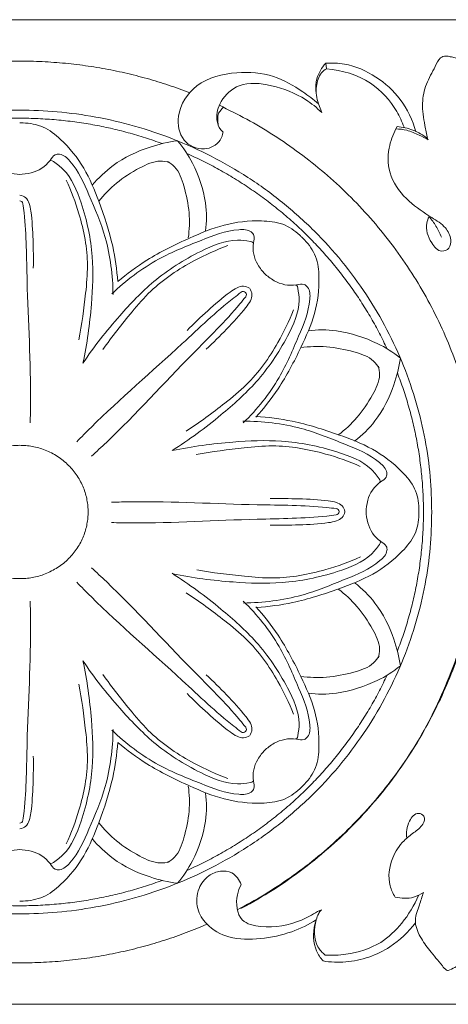
# Model space of a CAD drawing. Units: millimetres. Extents: x 0 to 1177, y 1 to 1017.
# Drawn here: x 536 to 602, y 230 to 380 of the extents above; entities that cross this region are included whole.
import ezdxf

# ---------------------------------------------------------------- set-up
doc = ezdxf.new("R2010")
doc.units = ezdxf.units.MM
doc.header["$MEASUREMENT"] = 0
doc.layers.get('0').update_dxf_attribs({"lineweight": 5})

msp = doc.modelspace()

# ---------------------------------------------------------------- linework, layer by layer
for p, q in [((582.99, 372.94), (583.11, 372.09)), ((566.63, 365.33), (567.41, 366.27)), ((581.87, 366.76), (582.38, 365.41)), ((593.68, 362.93), (593.89, 363.28)), ((598.51, 361.46), (598.61, 361.26)), ((582.32, 243.97), (581.71, 243.7))]:
    msp.add_line(p, q)
msp.add_lwpolyline([(119.68, 229.56), (953.02, 229.56), (953.02, 379.56), (119.68, 379.56)], close=True)
for points, knots in [([(610.67, 364.62), (610.57, 365.35), (610.14, 367.19), (608.93, 370), (606.43, 372.08), (604.27, 373.08), (602.83, 373.73), (601.85, 373.94), (601.02, 374.13), (600.15, 373.53), (599.48, 371.95), (598.18, 369.83), (597.55, 366.69), (597.99, 363.9), (598.34, 362.12), (598.51, 361.46)], [0, 0, 0, 0, 1.332174, 3.401612, 5.345285, 6.932977, 7.611971, 8.08836, 8.727743, 8.967329, 9.886678, 11.696675, 13.457942, 15.491243, 16.723453, 16.723453, 16.723453, 16.723453]), ([(581.47, 368.61), (581.42, 369.26), (581.53, 370.85), (582.37, 372.26), (582.99, 372.94)], [0, 0, 0, 0, 1.173089, 2.807597, 2.807597, 2.807597, 2.807597]), ([(583.11, 372.09), (582.83, 371.92), (581.96, 371.24), (581.39, 369.24), (581.56, 367.6), (581.87, 366.76)], [0, 0, 0, 0, 0.59103, 1.898978, 3.500849, 3.500849, 3.500849, 3.500849]), ([(582.99, 372.94), (583.94, 373), (586.65, 372.89), (590.76, 371.07), (594.71, 367.5), (596.23, 364.24), (596.7, 362.47)], [0, 0, 0, 0, 1.667594, 4.711665, 7.687644, 10.961682, 10.961682, 10.961682, 10.961682]), ([(594.92, 363.21), (594.62, 364.02), (593.41, 366.58), (589.84, 370.57), (585.45, 371.89), (583.11, 372.09)], [0, 0, 0, 0, 1.56201, 5.057215, 9.177806, 9.177806, 9.177806, 9.177806]), ([(567.34, 362.47), (567.27, 362.03), (566.84, 360.7), (564.3, 359.34), (560.78, 360.98), (560.05, 365.55), (563.18, 370.29), (569.16, 371.8), (574.97, 371.36), (578.97, 369), (581.11, 367.41), (581.87, 366.76)], [0, 0, 0, 0, 0.804298, 2.403669, 4.373955, 6.631345, 9.841758, 13.594371, 16.876519, 19.845836, 21.612929, 21.612929, 21.612929, 21.612929]), ([(582.38, 365.41), (581.63, 366.15), (579.34, 368.02), (575.07, 369.64), (569.99, 370.24), (566.9, 367.47), (566.16, 364.74), (566.69, 363.06), (567.21, 362.57), (567.34, 362.47)], [0, 0, 0, 0, 1.87036, 5.169261, 8.036718, 10.194892, 11.896725, 12.878229, 13.158778, 13.158778, 13.158778, 13.158778]), ([(566.61, 363.47), (566.55, 363.78), (566.48, 364.41), (566.56, 365.03), (566.63, 365.33)], [0, 0, 0, 0, 0.563071, 1.122189, 1.122189, 1.122189, 1.122189]), ([(551.28, 339.66), (551.15, 341.47), (550.58, 345.65), (548.64, 351.39), (546.34, 357.1), (543.27, 360.87), (540.08, 363.42), (537.73, 363.83), (536.53, 363.83), (536.36, 363.83)], [0, 0, 0, 0, 3.259476, 7.55547, 10.866131, 14.217848, 16.129826, 17.954949, 18.243498, 18.243498, 18.243498, 18.243498]), ([(598.51, 361.46), (597.84, 361.99), (596.36, 362.84), (594.7, 363.21), (593.89, 363.28)], [0, 0, 0, 0, 1.523168, 2.947634, 2.947634, 2.947634, 2.947634]), ([(593.68, 362.93), (593.19, 362.02), (592.35, 359.68), (592.53, 355.44), (595.46, 351.83), (598.65, 349.7), (601.24, 348.14), (602.15, 346.32), (601.98, 344.69), (600.31, 343.97), (598.72, 345.9), (598.08, 347.91), (598.57, 349.25), (598.73, 349.55)], [0, 0, 0, 0, 1.854928, 4.419713, 7.236431, 9.741653, 11.275479, 12.45165, 13.226825, 13.915238, 15.083286, 16.957318, 17.571004, 17.571004, 17.571004, 17.571004]), ([(598.61, 361.26), (598.16, 361.52), (597.09, 362.06), (595.47, 362.76), (594.23, 362.92), (593.68, 362.93)], [0, 0, 0, 0, 0.921777, 2.117765, 3.08553, 3.08553, 3.08553, 3.08553]), ([(560.38, 361.12), (558.97, 360.93), (555.51, 360.12), (550.92, 357.94), (548.33, 355.45), (547.4, 354.33)], [8.801282, 8.801282, 8.801282, 8.801282, 11.303377, 15.013586, 17.602563, 17.602563, 17.602563, 17.602563]), ([(564.66, 347.4), (564.87, 348.77), (564.85, 352.23), (563.1, 357.34), (561.34, 360), (560.38, 361.12)], [0, 0, 0, 0, 2.588978, 6.299186, 8.801282, 8.801282, 8.801282, 8.801282]), ([(536.35, 356), (535.88, 356.02), (534.04, 356.18), (532.07, 357.38), (531.16, 359.03), (529.8, 359.16), (527.56, 357.01), (525.69, 352.57), (522.8, 345.9), (522.17, 340.63), (522.13, 337.72)], [0, 0, 0, 0, 1.141303, 3.167096, 3.844044, 4.244471, 5.359978, 8.880819, 13.031646, 18.27908, 18.27908, 18.27908, 18.27908]), ([(536.35, 356), (536.82, 356.02), (538.65, 356.18), (540.63, 357.38), (541.53, 359.03), (542.89, 359.16), (545.14, 357.01), (547.01, 352.57), (549.9, 345.9), (550.53, 340.63), (550.57, 337.72)], [0, 0, 0, 0, 1.141303, 3.167096, 3.844044, 4.244471, 5.359978, 8.880819, 13.031646, 18.27908, 18.27908, 18.27908, 18.27908]), ([(545.98, 327.23), (546.62, 330.19), (547.35, 335.58), (547.7, 343.89), (546.21, 350.77), (544.05, 356.08), (541.95, 357.62), (541.16, 358.17), (540.95, 358.06), (540.89, 358.01)], [0, 0, 0, 0, 5.445201, 9.792071, 14.814362, 18.250599, 19.391332, 19.631702, 19.768927, 19.768927, 19.768927, 19.768927]), ([(548.39, 351.9), (549.19, 352.9), (551.09, 354.87), (554.29, 356.87), (557.12, 358.21), (558.7, 357.96), (559.14, 357.85)], [0, 0, 0, 0, 2.295961, 4.791875, 6.736657, 7.537511, 7.537511, 7.537511, 7.537511]), ([(562.04, 346.32), (562.21, 347.58), (562.31, 350.28), (561.53, 353.91), (560.53, 356.82), (559.24, 357.74), (558.85, 357.97)], [0, 0, 0, 0, 2.295961, 4.791875, 6.736657, 7.537511, 7.537511, 7.537511, 7.537511]), ([(543.43, 355.13), (544.21, 353.47), (545.78, 349.25), (546.93, 343.37), (546.32, 336.91), (545.81, 333.14), (545.34, 330.79)], [0, 0, 0, 0, 3.286505, 8.071823, 10.60184, 14.919732, 14.919732, 14.919732, 14.919732]), ([(536.39, 352.83), (536.7, 352.77), (537.36, 352.51), (537.87, 351.51), (538.23, 349.35), (538.4, 346.04), (538.45, 343.16), (538.42, 341.73)], [0, 0, 0, 0, 0.563045, 1.16446, 1.899449, 4.518478, 7.092269, 7.092269, 7.092269, 7.092269]), ([(536.84, 351.52), (536.82, 351.65), (536.72, 351.89), (536.47, 351.96), (536.36, 351.97)], [20.0459797, 20.0459797, 20.0459797, 20.0459797, 20.2675913, 20.4646327, 20.4646327, 20.4646327, 20.4646327]), ([(537.94, 318.14), (537.97, 319.16), (538.13, 326.38), (537.39, 337.04), (537.39, 347.19), (536.9, 351.07), (536.84, 351.52)], [0, 0, 0, 0, 1.832791, 13.001503, 19.225224, 20.04598, 20.04598, 20.04598, 20.04598]), ([(598.73, 349.55), (599.12, 349.11), (599.85, 348.12), (600.39, 347.02), (600.61, 346.44)], [0, 0, 0, 0, 1.05088, 2.178184, 2.178184, 2.178184, 2.178184]), ([(551.28, 339.66), (552.69, 340.84), (556.14, 343.4), (561.68, 346.11), (567.45, 348.54), (572.36, 349.08), (576.46, 348.66), (578.42, 347.33), (579.27, 346.5), (579.38, 346.39)], [0, 0, 0, 0, 3.259476, 7.55547, 10.866131, 14.217848, 16.129826, 17.954949, 18.243498, 18.243498, 18.243498, 18.243498]), ([(573.69, 340.85), (573.37, 341.2), (572.2, 342.58), (571.68, 344.79), (572.24, 346.58), (571.38, 347.61), (568.23, 347.64), (563.68, 345.81), (556.79, 343.1), (552.52, 339.82), (550.37, 337.79)], [0, 0, 0, 0, 1.141303, 3.167096, 3.844044, 4.244471, 5.359978, 8.880819, 13.031646, 18.27908, 18.27908, 18.27908, 18.27908]), ([(545.98, 327.23), (547.68, 329.76), (551.09, 334.07), (556.89, 340.16), (562.93, 343.99), (568.32, 346.24), (570.92, 345.87), (571.88, 345.72), (571.95, 345.49), (571.96, 345.42)], [0, 0, 0, 0, 5.445201, 9.792071, 14.814362, 18.250599, 19.391332, 19.631702, 19.768927, 19.768927, 19.768927, 19.768927]), ([(568.07, 345.14), (566.31, 344.51), (562.14, 342.62), (557.05, 339.27), (552.79, 334.29), (550.4, 331.28), (549.02, 329.3)], [0, 0, 0, 0, 3.286505, 8.071823, 10.60184, 14.919732, 14.919732, 14.919732, 14.919732]), ([(572.35, 319.01), (573.56, 320.38), (576.21, 323.72), (579.01, 329.11), (581.54, 334.73), (582.12, 339.51), (581.72, 343.51), (580.37, 345.42), (579.52, 346.26), (579.4, 346.37)], [0, 0, 0, 0, 3.259476, 7.55547, 10.866131, 14.217848, 16.129826, 17.954949, 18.243498, 18.243498, 18.243498, 18.243498]), ([(573.69, 340.86), (574.04, 340.54), (575.45, 339.39), (577.72, 338.87), (579.56, 339.41), (580.61, 338.56), (580.63, 335.49), (578.72, 331.06), (575.91, 324.37), (572.52, 320.22), (570.42, 318.14)], [0, 0, 0, 0, 1.141303, 3.167096, 3.844044, 4.244471, 5.359978, 8.880819, 13.031646, 18.27908, 18.27908, 18.27908, 18.27908]), ([(559.57, 313.91), (562.17, 315.56), (566.6, 318.86), (572.89, 324.47), (576.85, 330.35), (579.19, 335.59), (578.82, 338.13), (578.67, 339.06), (578.44, 339.13), (578.36, 339.14)], [0, 0, 0, 0, 5.445201, 9.792071, 14.814362, 18.250599, 19.391332, 19.631702, 19.768927, 19.768927, 19.768927, 19.768927]), ([(545.04, 315.26), (545.76, 316), (550.9, 321.2), (559.17, 328.21), (566.55, 335.36), (569.72, 337.76), (570.09, 338.04)], [0, 0, 0, 0, 1.832791, 13.001503, 19.225224, 20.04598, 20.04598, 20.04598, 20.04598]), ([(571.36, 338.64), (571.1, 338.82), (570.44, 339.1), (569.36, 338.74), (567.53, 337.47), (565.01, 335.26), (562.88, 333.26), (561.86, 332.23)], [0, 0, 0, 0, 0.563045, 1.16446, 1.899449, 4.518478, 7.092269, 7.092269, 7.092269, 7.092269]), ([(571.41, 338.59), (571.59, 338.33), (571.87, 337.69), (571.51, 336.64), (570.19, 334.86), (567.9, 332.42), (565.84, 330.35), (564.78, 329.36)], [0, 0, 0, 0, 0.563045, 1.16446, 1.899449, 4.518478, 7.092269, 7.092269, 7.092269, 7.092269]), ([(570.09, 338.04), (570.19, 338.12), (570.44, 338.22), (570.67, 338.09), (570.76, 338.02)], [20.0459797, 20.0459797, 20.0459797, 20.0459797, 20.2675913, 20.4646327, 20.4646327, 20.4646327, 20.4646327]), ([(570.79, 337.36), (570.86, 337.46), (570.97, 337.7), (570.84, 337.92), (570.77, 338.01)], [20.0459797, 20.0459797, 20.0459797, 20.0459797, 20.2675913, 20.4646327, 20.4646327, 20.4646327, 20.4646327]), ([(547.29, 313.06), (548.05, 313.76), (553.41, 318.74), (560.65, 326.77), (568.02, 333.92), (570.5, 337), (570.79, 337.36)], [0, 0, 0, 0, 1.832791, 13.001503, 19.225224, 20.04598, 20.04598, 20.04598, 20.04598]), ([(578.06, 335.35), (577.4, 333.64), (575.44, 329.58), (571.97, 324.64), (566.85, 320.51), (563.74, 318.2), (561.7, 316.86)], [0, 0, 0, 0, 3.286505, 8.071823, 10.60184, 14.919732, 14.919732, 14.919732, 14.919732]), ([(580.29, 332.17), (581.69, 332.37), (585.24, 332.35), (590.47, 330.65), (593.2, 328.93), (594.36, 327.99)], [0, 0, 0, 0, 2.588978, 6.299186, 8.801282, 8.801282, 8.801282, 8.801282]), ([(579.17, 329.61), (580.47, 329.78), (583.24, 329.88), (586.96, 329.12), (589.94, 328.14), (590.89, 326.88), (591.12, 326.5)], [0, 0, 0, 0, 2.295961, 4.791875, 6.736657, 7.537511, 7.537511, 7.537511, 7.537511]), ([(594.36, 327.99), (594.16, 326.62), (593.33, 323.25), (591.09, 318.77), (588.54, 316.25), (587.39, 315.34)], [8.801282, 8.801282, 8.801282, 8.801282, 11.303377, 15.013586, 17.602563, 17.602563, 17.602563, 17.602563]), ([(584.89, 316.3), (585.93, 317.08), (587.94, 318.94), (589.99, 322.06), (591.37, 324.82), (591.12, 326.36), (591, 326.79)], [0, 0, 0, 0, 2.295961, 4.791875, 6.736657, 7.537511, 7.537511, 7.537511, 7.537511]), ([(589.14, 304.62), (589.16, 305.08), (589.32, 306.87), (590.55, 308.79), (592.24, 309.68), (592.37, 311.01), (590.15, 313.19), (585.59, 315), (578.75, 317.8), (573.34, 318.4), (570.35, 318.42)], [0, 0, 0, 0, 1.141303, 3.167096, 3.844044, 4.244471, 5.359978, 8.880819, 13.031646, 18.27908, 18.27908, 18.27908, 18.27908]), ([(572.35, 319.13), (574.2, 319), (578.49, 318.46), (584.39, 316.59), (590.24, 314.36), (594.13, 311.39), (596.74, 308.28), (597.18, 305.99), (597.18, 304.82), (597.18, 304.66)], [0, 0, 0, 0, 3.259476, 7.55547, 10.866131, 14.217848, 16.129826, 17.954949, 18.243498, 18.243498, 18.243498, 18.243498]), ([(559.61, 313.92), (562.65, 314.55), (568.17, 315.28), (576.69, 315.64), (583.75, 314.22), (589.21, 312.13), (590.79, 310.09), (591.36, 309.32), (591.25, 309.11), (591.2, 309.05)], [0, 0, 0, 0, 5.445201, 9.792071, 14.814362, 18.250599, 19.391332, 19.631702, 19.768927, 19.768927, 19.768927, 19.768927]), ([(588.24, 311.52), (586.53, 312.28), (582.2, 313.79), (576.16, 314.89), (569.54, 314.28), (565.67, 313.77), (563.26, 313.31)], [0, 0, 0, 0, 3.286505, 8.071823, 10.60184, 14.919732, 14.919732, 14.919732, 14.919732]), ([(550.31, 306.05), (551.36, 306.08), (558.77, 306.26), (569.7, 305.58), (580.11, 305.61), (584.09, 305.14), (584.56, 305.09)], [0, 0, 0, 0, 1.832791, 13.001503, 19.225224, 20.04598, 20.04598, 20.04598, 20.04598]), ([(585.89, 304.65), (585.83, 304.95), (585.56, 305.6), (584.54, 306.09), (582.32, 306.44), (578.93, 306.59), (575.97, 306.63), (574.51, 306.6)], [0, 0, 0, 0, 0.563045, 1.16446, 1.899449, 4.518478, 7.092269, 7.092269, 7.092269, 7.092269]), ([(589.14, 304.62), (589.17, 304.16), (589.34, 302.37), (590.58, 300.45), (592.27, 299.57), (592.41, 298.25), (590.21, 296.05), (585.66, 294.21), (578.83, 291.37), (573.43, 290.75), (570.44, 290.7)], [0, 0, 0, 0, 1.141303, 3.167096, 3.844044, 4.244471, 5.359978, 8.880819, 13.031646, 18.27908, 18.27908, 18.27908, 18.27908]), ([(572.44, 290.01), (574.29, 290.14), (578.58, 290.71), (584.46, 292.62), (590.31, 294.88), (594.17, 297.88), (596.77, 301.01), (597.18, 303.3), (597.18, 304.47), (597.18, 304.63)], [0, 0, 0, 0, 3.259476, 7.55547, 10.866131, 14.217848, 16.129826, 17.954949, 18.243498, 18.243498, 18.243498, 18.243498]), ([(585.89, 304.57), (585.83, 304.26), (585.57, 303.62), (584.55, 303.12), (582.33, 302.76), (578.94, 302.58), (575.99, 302.53), (574.52, 302.55)], [0, 0, 0, 0, 0.563045, 1.16446, 1.899449, 4.518478, 7.092269, 7.092269, 7.092269, 7.092269]), ([(584.56, 305.09), (584.68, 305.07), (584.93, 304.97), (585, 304.72), (585.01, 304.62)], [20.0459797, 20.0459797, 20.0459797, 20.0459797, 20.2675913, 20.4646327, 20.4646327, 20.4646327, 20.4646327]), ([(584.56, 304.12), (584.68, 304.14), (584.93, 304.24), (585, 304.49), (585.01, 304.6)], [20.0459797, 20.0459797, 20.0459797, 20.0459797, 20.2675913, 20.4646327, 20.4646327, 20.4646327, 20.4646327]), ([(550.32, 302.95), (551.37, 302.93), (558.78, 302.79), (569.71, 303.54), (580.11, 303.57), (584.1, 304.06), (584.56, 304.12)], [0, 0, 0, 0, 1.832791, 13.001503, 19.225224, 20.04598, 20.04598, 20.04598, 20.04598]), ([(559.67, 295.14), (562.71, 294.52), (568.24, 293.83), (576.76, 293.52), (583.81, 294.98), (589.25, 297.11), (590.83, 299.16), (591.39, 299.93), (591.28, 300.14), (591.23, 300.2)], [0, 0, 0, 0, 5.445201, 9.792071, 14.814362, 18.250599, 19.391332, 19.631702, 19.768927, 19.768927, 19.768927, 19.768927]), ([(588.28, 297.71), (586.58, 296.94), (582.26, 295.4), (576.23, 294.27), (569.6, 294.84), (565.73, 295.32), (563.32, 295.77)], [0, 0, 0, 0, 3.286505, 8.071823, 10.60184, 14.919732, 14.919732, 14.919732, 14.919732]), ([(547.29, 296.07), (548.05, 295.37), (553.41, 290.38), (560.65, 282.36), (568.02, 275.21), (570.5, 272.13), (570.79, 271.77)], [0, 0, 0, 0, 1.832791, 13.001503, 19.225224, 20.04598, 20.04598, 20.04598, 20.04598]), ([(559.57, 295.22), (562.17, 293.57), (566.6, 290.27), (572.89, 284.66), (576.85, 278.78), (579.19, 273.54), (578.82, 271), (578.67, 270.07), (578.44, 270), (578.36, 269.99)], [0, 0, 0, 0, 5.445201, 9.792071, 14.814362, 18.250599, 19.391332, 19.631702, 19.768927, 19.768927, 19.768927, 19.768927]), ([(545.04, 293.86), (545.76, 293.13), (550.9, 287.92), (559.17, 280.91), (566.55, 273.76), (569.72, 271.36), (570.09, 271.09)], [0, 0, 0, 0, 1.832791, 13.001503, 19.225224, 20.04598, 20.04598, 20.04598, 20.04598]), ([(584.89, 292.83), (585.93, 292.04), (587.94, 290.19), (589.99, 287.07), (591.37, 284.31), (591.12, 282.77), (591, 282.34)], [0, 0, 0, 0, 2.295961, 4.791875, 6.736657, 7.537511, 7.537511, 7.537511, 7.537511]), ([(594.36, 281.14), (594.16, 282.51), (593.33, 285.88), (591.09, 290.36), (588.54, 292.88), (587.39, 293.79)], [8.801282, 8.801282, 8.801282, 8.801282, 11.303377, 15.013586, 17.602563, 17.602563, 17.602563, 17.602563]), ([(578.06, 273.78), (577.4, 275.49), (575.44, 279.55), (571.97, 284.49), (566.85, 288.62), (563.74, 290.93), (561.7, 292.27)], [0, 0, 0, 0, 3.286505, 8.071823, 10.60184, 14.919732, 14.919732, 14.919732, 14.919732]), ([(570.05, 244.16), (573.82, 246.13), (578.17, 249.08), (584.08, 253.73), (590.35, 259.96), (597.25, 269.2), (601.8, 279.04), (604.54, 286.84), (605.48, 291.03), (605.75, 292.45)], [0, 0, 0, 0, 4.437505, 7.983381, 14.328575, 21.434565, 28.538287, 33.646341, 36.250779, 36.250779, 36.250779, 36.250779]), ([(537.94, 290.99), (537.97, 289.97), (538.13, 282.74), (537.39, 272.08), (537.39, 261.94), (536.9, 258.06), (536.84, 257.6)], [0, 0, 0, 0, 1.832791, 13.001503, 19.225224, 20.04598, 20.04598, 20.04598, 20.04598]), ([(573.69, 268.27), (574.04, 268.59), (575.45, 269.74), (577.72, 270.25), (579.56, 269.72), (580.61, 270.57), (580.63, 273.64), (578.72, 278.06), (575.91, 284.76), (572.52, 288.91), (570.42, 290.99)], [0, 0, 0, 0, 1.141303, 3.167096, 3.844044, 4.244471, 5.359978, 8.880819, 13.031646, 18.27908, 18.27908, 18.27908, 18.27908]), ([(572.35, 290.12), (573.56, 288.75), (576.21, 285.41), (579.01, 280.01), (581.54, 274.4), (582.12, 269.62), (581.72, 265.62), (580.37, 263.7), (579.52, 262.87), (579.4, 262.76)], [0, 0, 0, 0, 3.259476, 7.55547, 10.866131, 14.217848, 16.129826, 17.954949, 18.243498, 18.243498, 18.243498, 18.243498]), ([(579.17, 279.52), (580.47, 279.35), (583.24, 279.25), (586.96, 280.01), (589.94, 280.98), (590.89, 282.25), (591.12, 282.63)], [0, 0, 0, 0, 2.295961, 4.791875, 6.736657, 7.537511, 7.537511, 7.537511, 7.537511]), ([(545.98, 281.9), (546.62, 278.94), (547.35, 273.54), (547.7, 265.24), (546.21, 258.36), (544.05, 253.05), (541.95, 251.51), (541.16, 250.96), (540.95, 251.07), (540.89, 251.11)], [0, 0, 0, 0, 5.445201, 9.792071, 14.814362, 18.250599, 19.391332, 19.631702, 19.768927, 19.768927, 19.768927, 19.768927]), ([(545.98, 281.9), (547.68, 279.37), (551.09, 275.06), (556.89, 268.97), (562.93, 265.14), (568.32, 262.89), (570.92, 263.26), (571.88, 263.41), (571.95, 263.63), (571.96, 263.71)], [0, 0, 0, 0, 5.445201, 9.792071, 14.814362, 18.250599, 19.391332, 19.631702, 19.768927, 19.768927, 19.768927, 19.768927]), ([(580.29, 276.96), (581.69, 276.76), (585.24, 276.78), (590.47, 278.48), (593.2, 280.2), (594.36, 281.14)], [0, 0, 0, 0, 2.588978, 6.299186, 8.801282, 8.801282, 8.801282, 8.801282]), ([(568.07, 263.98), (566.31, 264.61), (562.14, 266.51), (557.05, 269.86), (552.79, 274.84), (550.4, 277.85), (549.02, 279.83)], [0, 0, 0, 0, 3.286505, 8.071823, 10.60184, 14.919732, 14.919732, 14.919732, 14.919732]), ([(571.41, 270.53), (571.59, 270.79), (571.87, 271.44), (571.51, 272.49), (570.19, 274.26), (567.9, 276.71), (565.84, 278.78), (564.78, 279.76)], [0, 0, 0, 0, 0.563045, 1.16446, 1.899449, 4.518478, 7.092269, 7.092269, 7.092269, 7.092269]), ([(543.43, 253.99), (544.21, 255.65), (545.78, 259.88), (546.93, 265.76), (546.32, 272.21), (545.81, 275.99), (545.34, 278.34)], [0, 0, 0, 0, 3.286505, 8.071823, 10.60184, 14.919732, 14.919732, 14.919732, 14.919732]), ([(571.36, 270.48), (571.1, 270.31), (570.44, 270.03), (569.36, 270.38), (567.53, 271.66), (565.01, 273.87), (562.88, 275.87), (561.86, 276.9)], [0, 0, 0, 0, 0.563045, 1.16446, 1.899449, 4.518478, 7.092269, 7.092269, 7.092269, 7.092269]), ([(570.79, 271.77), (570.86, 271.67), (570.97, 271.43), (570.84, 271.2), (570.77, 271.12)], [20.0459797, 20.0459797, 20.0459797, 20.0459797, 20.2675913, 20.4646327, 20.4646327, 20.4646327, 20.4646327]), ([(536.35, 253.13), (535.88, 253.11), (534.04, 252.95), (532.07, 251.75), (531.16, 250.1), (529.8, 249.97), (527.56, 252.12), (525.69, 256.56), (522.8, 263.23), (522.17, 268.5), (522.13, 271.41)], [0, 0, 0, 0, 1.141303, 3.167096, 3.844044, 4.244471, 5.359978, 8.880819, 13.031646, 18.27908, 18.27908, 18.27908, 18.27908]), ([(536.35, 253.13), (536.82, 253.11), (538.65, 252.95), (540.63, 251.75), (541.53, 250.1), (542.89, 249.97), (545.14, 252.12), (547.01, 256.56), (549.9, 263.23), (550.53, 268.5), (550.57, 271.41)], [0, 0, 0, 0, 1.141303, 3.167096, 3.844044, 4.244471, 5.359978, 8.880819, 13.031646, 18.27908, 18.27908, 18.27908, 18.27908]), ([(573.69, 268.27), (573.37, 267.93), (572.2, 266.55), (571.68, 264.34), (572.24, 262.55), (571.38, 261.52), (568.23, 261.48), (563.68, 263.32), (556.79, 266.02), (552.52, 269.3), (550.37, 271.33)], [0, 0, 0, 0, 1.141303, 3.167096, 3.844044, 4.244471, 5.359978, 8.880819, 13.031646, 18.27908, 18.27908, 18.27908, 18.27908]), ([(570.09, 271.09), (570.19, 271.01), (570.44, 270.91), (570.67, 271.04), (570.76, 271.11)], [20.0459797, 20.0459797, 20.0459797, 20.0459797, 20.2675913, 20.4646327, 20.4646327, 20.4646327, 20.4646327]), ([(551.28, 269.46), (551.15, 267.66), (550.58, 263.47), (548.64, 257.73), (546.34, 252.03), (543.27, 248.25), (540.08, 245.71), (537.73, 245.3), (536.53, 245.29), (536.36, 245.3)], [0, 0, 0, 0, 3.259476, 7.55547, 10.866131, 14.217848, 16.129826, 17.954949, 18.243498, 18.243498, 18.243498, 18.243498]), ([(551.28, 269.46), (552.69, 268.28), (556.14, 265.73), (561.68, 263.02), (567.45, 260.59), (572.36, 260.05), (576.46, 260.46), (578.42, 261.79), (579.27, 262.62), (579.38, 262.74)], [0, 0, 0, 0, 3.259476, 7.55547, 10.866131, 14.217848, 16.129826, 17.954949, 18.243498, 18.243498, 18.243498, 18.243498]), ([(536.39, 256.3), (536.7, 256.36), (537.36, 256.62), (537.87, 257.62), (538.23, 259.78), (538.4, 263.08), (538.45, 265.96), (538.42, 267.39)], [0, 0, 0, 0, 0.563045, 1.16446, 1.899449, 4.518478, 7.092269, 7.092269, 7.092269, 7.092269]), ([(562.04, 262.81), (562.21, 261.55), (562.31, 258.85), (561.53, 255.22), (560.53, 252.31), (559.24, 251.38), (558.85, 251.16)], [0, 0, 0, 0, 2.295961, 4.791875, 6.736657, 7.537511, 7.537511, 7.537511, 7.537511]), ([(564.66, 261.72), (564.87, 260.36), (564.85, 256.89), (563.1, 251.79), (561.34, 249.13), (560.38, 248)], [0, 0, 0, 0, 2.588978, 6.299186, 8.801282, 8.801282, 8.801282, 8.801282]), ([(593.56, 245.91), (593.23, 246.44), (592.35, 248.34), (592.8, 251.63), (594.53, 254.3), (596.4, 255.73), (597.75, 256.67), (598.26, 258.24), (596.74, 258.99), (595.41, 257.16), (595.19, 255.74), (595.33, 254.87)], [0, 0, 0, 0, 1.116258, 3.676006, 5.542363, 6.684852, 7.803083, 8.520105, 9.07772, 10.136327, 11.719835, 11.719835, 11.719835, 11.719835]), ([(536.84, 257.6), (536.82, 257.48), (536.72, 257.24), (536.47, 257.17), (536.36, 257.16)], [20.0459797, 20.0459797, 20.0459797, 20.0459797, 20.2675913, 20.4646327, 20.4646327, 20.4646327, 20.4646327]), ([(548.39, 257.23), (549.19, 256.22), (551.09, 254.26), (554.29, 252.26), (557.12, 250.91), (558.7, 251.16), (559.14, 251.28)], [0, 0, 0, 0, 2.295961, 4.791875, 6.736657, 7.537511, 7.537511, 7.537511, 7.537511]), ([(560.38, 248), (558.97, 248.19), (555.51, 249), (550.92, 251.19), (548.33, 253.68), (547.4, 254.8)], [8.801282, 8.801282, 8.801282, 8.801282, 11.303377, 15.013586, 17.602563, 17.602563, 17.602563, 17.602563]), ([(581.55, 242.43), (580.37, 241.7), (577.64, 240.38), (573.1, 239.41), (568.45, 239.41), (564.9, 241.31), (563.17, 244.19), (563.32, 247.11), (564.91, 249.18), (566.85, 249.97), (568.99, 249.78), (569.84, 248.5), (570.09, 247.78)], [0, 0, 0, 0, 2.450389, 5.298499, 8.116531, 10.420764, 12.035818, 13.878499, 15.332137, 16.440624, 17.460799, 18.82427, 18.82427, 18.82427, 18.82427]), ([(570.09, 247.78), (569.83, 247.3), (569.2, 245.61), (569.49, 242.09), (574.32, 241), (578.27, 241.79), (580.94, 243.19), (581.71, 243.7)], [0, 0, 0, 0, 0.975355, 3.306252, 5.075087, 8.73072, 10.352807, 10.352807, 10.352807, 10.352807]), ([(597.12, 246.16), (596.49, 244.64), (594.86, 241.97), (591.23, 238.46), (586.87, 237.15), (583.94, 236.99), (582.88, 237.05)], [0, 0, 0, 0, 2.950693, 5.515437, 8.800655, 10.660378, 10.660378, 10.660378, 10.660378]), ([(597.88, 246.6), (597.43, 246.29), (596.06, 245.6), (594.46, 245.67), (593.56, 245.91)], [0, 0, 0, 0, 0.981571, 2.630162, 2.630162, 2.630162, 2.630162]), ([(601.66, 234.7), (601.57, 234.72), (601.19, 234.84), (600.3, 236.02), (598.91, 237.62), (597.29, 239.82), (596.3, 242.33), (597.27, 244.57), (597.66, 245.97), (597.88, 246.6)], [0, 0, 0, 0, 0.166547, 0.693502, 2.508056, 4.020565, 5.588538, 7.025174, 8.222429, 8.222429, 8.222429, 8.222429]), ([(609.8, 245.88), (609.82, 244.82), (609.55, 242.5), (607.4, 238.91), (604.63, 236.19), (602.33, 234.99), (601.66, 234.7)], [0, 0, 0, 0, 1.910362, 4.096758, 7.361718, 8.65003, 8.65003, 8.65003, 8.65003]), ([(581.55, 242.43), (581.63, 242.76), (581.83, 243.31), (582.16, 243.78), (582.32, 243.97)], [0, 0, 0, 0, 0.605182, 1.033156, 1.033156, 1.033156, 1.033156]), ([(582.57, 236.17), (582.17, 236.63), (581.05, 238.29), (580.99, 240.69), (581.47, 242.2), (581.55, 242.43)], [0, 0, 0, 0, 1.080923, 3.513604, 3.94424, 3.94424, 3.94424, 3.94424]), ([(582.88, 237.05), (582.46, 237.41), (581.11, 238.88), (581.14, 241.11), (581.55, 242.43)], [0, 0, 0, 0, 0.985968, 3.460879, 3.460879, 3.460879, 3.460879]), ([(596.66, 242), (595.6, 240.58), (592.56, 237.64), (587.28, 235.82), (583.71, 235.99), (582.57, 236.17)], [0, 0, 0, 0, 3.164785, 7.340391, 9.368426, 9.368426, 9.368426, 9.368426])]:
    msp.add_open_spline(points, degree=3, knots=knots)
for points, weights in [([(562.25, 368.44), (534.8, 379.03), (507.8, 367.36)], [1, 0.922283195879, 1]), ([(558.07, 360.69), (536.35, 368.68), (514.63, 360.69)], [1, 0.935614048894, 1]), ([(592.34, 329.42), (582.8, 349.86), (561.84, 359.16)], [1, 0.936543936579, 1]), ([(593.91, 283.39), (602.11, 304.56), (593.91, 325.74)], [1, 0.935614048894, 1]), ([(561.84, 249.97), (582.8, 259.27), (592.34, 279.71)], [1, 0.936543936579, 1]), ([(514.63, 248.44), (536.35, 240.45), (558.07, 248.44)], [1, 0.935614048894, 1]), ([(510.44, 240.69), (537.89, 230.1), (564.89, 241.76)], [1, 0.92229052979, 1])]:
    msp.add_rational_spline(points, weights, degree=2)
for points, weights, knots in [([(569.51, 243.96), (607.73, 263.84), (606.78, 306.06), (605.84, 348.28), (566.77, 366.52)], [1, 0.851863650547, 1, 0.851863650547, 1], [0, 0, 0, 75.733434, 75.733434, 151.466869, 151.466869, 151.466869]), ([(599.14, 304.56), (599.14, 365.78), (536.35, 365.78), (473.56, 365.78), (473.56, 304.56), (473.56, 243.34), (536.35, 243.34), (599.14, 243.34), (599.14, 304.56)], [1, 0.707106781187, 1, 0.707106781187, 1, 0.707106781187, 1, 0.707106781187, 1], [0, 0, 0, 96.164922, 96.164922, 192.329844, 192.329844, 288.494765, 288.494765, 384.659687, 384.659687, 384.659687]), ([(546.77, 304.56), (546.77, 314.72), (536.35, 314.72), (525.93, 314.72), (525.93, 304.56), (525.93, 294.41), (536.35, 294.41), (546.77, 294.41), (546.77, 304.56)], [1, 0.707106781187, 1, 0.707106781187, 1, 0.707106781187, 1, 0.707106781187, 1], [0, 0, 0, 15.956238, 15.956238, 31.912475, 31.912475, 47.868713, 47.868713, 63.82495, 63.82495, 63.82495])]:
    msp.add_rational_spline(points, weights, degree=2, knots=knots)

doc.saveas('drawing.dxf')
